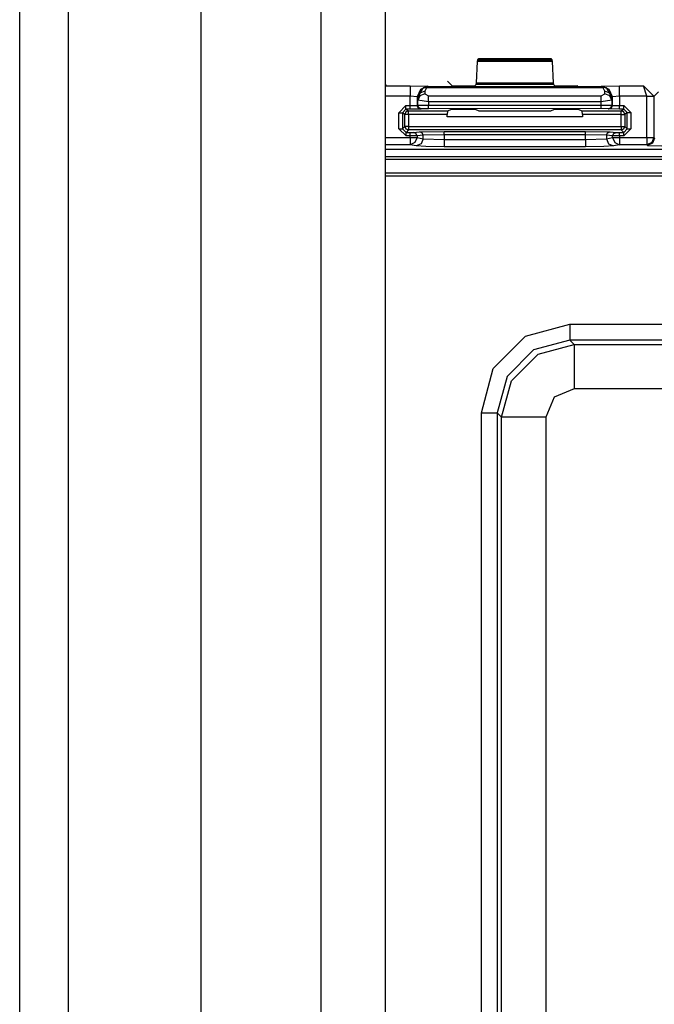
# Model space of a CAD drawing. Extents: x -260 to 40, y -63 to 176.
# Drawn here: x -167 to -165, y -50 to -47 of the extents above; entities that cross this region are included whole.
import ezdxf

# ---------------------------------------------------------------- set-up
doc = ezdxf.new("R2010")
doc.units = 0
doc.header["$MEASUREMENT"] = 0
doc.layers.add('TFR-TRI', color=7, linetype='CONTINUOUS')

msp = doc.modelspace()

# ---------------------------------------------------------------- linework, layer by layer
at = {"layer": 'TFR-TRI', "color": 151, "linetype": 'CONTINUOUS'}
for p, q in [((-166.5203, -58.2405), (-166.5203, -16.9846)), ((-166.3825, -58.2405), (-166.3825, -16.9846)), ((-166.0085, -58.1618), (-166.0085, -17.0634))]:
    msp.add_line(p, q, dxfattribs=at)
at = {"layer": 'TFR-TRI', "color": 123, "linetype": 'CONTINUOUS'}
for p, q in [((-165.67, -57.8468), (-165.67, -17.3783)), ((-165.4888, -57.8468), (-165.4888, -17.3783))]:
    msp.add_line(p, q, dxfattribs=at)
at = {"layer": 'TFR-TRI', "color": 3, "linetype": 'CONTINUOUS'}
for p, q in [((-165.2325, -47.2637), (-165.2291, -47.2033)), ((-165.2291, -47.2033), (-165.2286, -47.1988)), ((-165.0187, -47.2033), (-165.2291, -47.2033)), ((-165.2286, -47.1988), (-165.2253, -47.1955)), ((-165.2286, -47.1988), (-165.0193, -47.1988)), ((-165.2253, -47.1955), (-165.0226, -47.1955)), ((-165.0226, -47.1955), (-165.0193, -47.1988)), ((-165.0193, -47.1988), (-165.0187, -47.2033)), ((-165.0187, -47.2033), (-165.0154, -47.2637)), ((-165.3139, -47.2591), (-165.3017, -47.2713)), ((-165.233, -47.2682), (-165.2325, -47.2637)), ((-165.2325, -47.2637), (-165.0154, -47.2637)), ((-165.0154, -47.2637), (-165.0149, -47.2682)), ((-165.4888, -47.2697), (-165.4867, -47.2718)), ((-165.4867, -47.2718), (-165.4888, -47.2728)), ((-165.4867, -47.2718), (-165.4191, -47.2718)), ((-165.4191, -47.2718), (-165.3691, -47.2735)), ((-165.4191, -47.2718), (-165.4191, -47.281)), ((-165.4191, -47.281), (-165.4191, -47.3018)), ((-165.3903, -47.2823), (-165.3991, -47.3035)), ((-165.3979, -47.3048), (-165.3826, -47.2777)), ((-165.3919, -47.2926), (-165.3979, -47.3048)), ((-165.3779, -47.2874), (-165.3919, -47.2926)), ((-165.3774, -47.2949), (-165.3915, -47.3)), ((-165.3691, -47.2735), (-165.3903, -47.2823)), ((-165.3686, -47.274), (-165.3826, -47.2777)), ((-165.3826, -47.2777), (-165.3781, -47.2768)), ((-165.3781, -47.2768), (-165.3732, -47.278)), ((-165.3732, -47.278), (-165.3779, -47.2874)), ((-165.3779, -47.2874), (-165.3774, -47.2949)), ((-165.3774, -47.2949), (-165.3674, -47.3004)), ((-165.3686, -47.274), (-165.3732, -47.278)), ((-164.8747, -47.278), (-165.3732, -47.278)), ((-165.3691, -47.2735), (-165.3686, -47.274)), ((-165.3686, -47.274), (-164.8792, -47.274)), ((-165.3017, -47.2713), (-165.2718, -47.2723)), ((-165.2718, -47.2723), (-165.2661, -47.2723)), ((-165.2661, -47.2723), (-165.2361, -47.2713)), ((-165.2361, -47.2713), (-165.233, -47.2682)), ((-165.0149, -47.2682), (-165.233, -47.2682)), ((-165.0149, -47.2682), (-165.0118, -47.2713)), ((-165.0118, -47.2713), (-164.9818, -47.2723)), ((-164.9818, -47.2723), (-164.9761, -47.2723)), ((-164.9761, -47.2723), (-164.9462, -47.2713)), ((-164.8804, -47.3004), (-164.8704, -47.2949)), ((-164.8792, -47.274), (-164.8788, -47.2735)), ((-164.8792, -47.274), (-164.8747, -47.278)), ((-164.8792, -47.274), (-164.8653, -47.2777)), ((-164.8788, -47.2735), (-164.8288, -47.2718)), ((-164.8576, -47.2823), (-164.8788, -47.2735)), ((-164.8698, -47.2768), (-164.8747, -47.278)), ((-164.87, -47.2874), (-164.8747, -47.278)), ((-164.8704, -47.2949), (-164.87, -47.2874)), ((-164.8564, -47.3), (-164.8704, -47.2949)), ((-164.856, -47.2926), (-164.87, -47.2874)), ((-164.8653, -47.2777), (-164.8698, -47.2768)), ((-164.85, -47.3048), (-164.8653, -47.2777)), ((-164.8488, -47.3035), (-164.8576, -47.2823)), ((-164.85, -47.3048), (-164.856, -47.2926)), ((-164.8288, -47.2718), (-164.7612, -47.2718)), ((-164.8288, -47.281), (-164.8288, -47.2718)), ((-164.8288, -47.3018), (-164.8288, -47.281)), ((-164.7316, -47.3011), (-164.7612, -47.2718)), ((-164.7515, -47.3018), (-164.7612, -47.2718)), ((-164.7185, -47.2891), (-164.7315, -47.3022)), ((-165.4191, -47.3018), (-165.4888, -47.3018)), ((-165.4191, -47.328), (-165.4191, -47.3018)), ((-165.3991, -47.3035), (-165.4191, -47.3018)), ((-165.3991, -47.3035), (-165.3991, -47.3276)), ((-165.3979, -47.3048), (-165.3991, -47.3035)), ((-165.3974, -47.3122), (-165.3979, -47.3048)), ((-165.3915, -47.3), (-165.3974, -47.3122)), ((-165.3974, -47.327), (-165.3974, -47.3122)), ((-165.3674, -47.3177), (-165.3974, -47.3122)), ((-165.3674, -47.3004), (-164.8804, -47.3004)), ((-165.3674, -47.3077), (-165.3674, -47.3004)), ((-165.3674, -47.3177), (-165.3674, -47.3077)), ((-165.3674, -47.3177), (-165.3674, -47.3267)), ((-164.8804, -47.3177), (-165.3674, -47.3177)), ((-164.8805, -47.3266), (-164.8804, -47.3177)), ((-164.8804, -47.3077), (-164.8804, -47.3004)), ((-164.8804, -47.3177), (-164.8804, -47.3077)), ((-164.8505, -47.3122), (-164.8804, -47.3177)), ((-164.8505, -47.3122), (-164.8564, -47.3)), ((-164.85, -47.3048), (-164.8505, -47.3122)), ((-164.8505, -47.3122), (-164.8505, -47.3268)), ((-164.8488, -47.3035), (-164.85, -47.3048)), ((-164.8288, -47.3018), (-164.8488, -47.3035)), ((-164.8488, -47.3275), (-164.8488, -47.3035)), ((-164.7515, -47.3018), (-164.8288, -47.3018)), ((-164.8288, -47.3018), (-164.8288, -47.3278)), ((-164.7515, -47.3018), (-164.7377, -47.3014)), ((-164.7515, -47.3022), (-164.7515, -47.3018)), ((-164.7515, -47.4182), (-164.7515, -47.3022)), ((-164.7376, -47.3022), (-164.7515, -47.3022)), ((-164.7377, -47.3014), (-164.7316, -47.3011)), ((-164.7315, -47.3022), (-164.7376, -47.3022)), ((-164.7315, -47.3022), (-164.7316, -47.3011)), ((-164.7315, -47.3022), (-164.7315, -47.4182)), ((-165.4509, -47.348), (-165.4309, -47.328)), ((-165.4509, -47.3936), (-165.4509, -47.348)), ((-165.4509, -47.348), (-165.4438, -47.348)), ((-165.4438, -47.348), (-165.4408, -47.348)), ((-165.4309, -47.338), (-165.4408, -47.348)), ((-165.434, -47.3531), (-165.4408, -47.348)), ((-165.4408, -47.348), (-165.4408, -47.3936)), ((-165.4311, -47.346), (-165.434, -47.3531)), ((-165.424, -47.3431), (-165.4311, -47.346)), ((-165.4309, -47.328), (-165.4191, -47.328)), ((-165.4309, -47.335), (-165.4309, -47.328)), ((-165.4309, -47.338), (-165.4309, -47.335)), ((-165.4191, -47.338), (-165.4309, -47.338)), ((-165.4309, -47.338), (-165.424, -47.3431)), ((-165.424, -47.3431), (-165.3143, -47.3431)), ((-165.424, -47.3461), (-165.424, -47.3431)), ((-165.424, -47.3531), (-165.424, -47.3461)), ((-165.4191, -47.328), (-165.3991, -47.3276)), ((-165.4191, -47.335), (-165.4191, -47.328)), ((-165.4191, -47.338), (-165.4191, -47.335)), ((-165.3891, -47.3376), (-165.4191, -47.338)), ((-165.3991, -47.3276), (-165.3974, -47.327)), ((-165.3961, -47.3346), (-165.3991, -47.3276)), ((-165.3974, -47.327), (-165.3674, -47.3267)), ((-165.3945, -47.334), (-165.3974, -47.327)), ((-165.3891, -47.3376), (-165.3961, -47.3346)), ((-165.3874, -47.3369), (-165.3945, -47.334)), ((-165.3874, -47.3369), (-165.3891, -47.3376)), ((-165.3674, -47.3367), (-165.3874, -47.3369)), ((-165.3674, -47.3267), (-164.8805, -47.3266)), ((-165.3674, -47.3337), (-165.3674, -47.3267)), ((-165.3674, -47.3367), (-165.3674, -47.3337)), ((-164.8805, -47.3366), (-165.3674, -47.3367)), ((-165.3143, -47.3431), (-165.3146, -47.3531)), ((-165.3143, -47.3431), (-165.3017, -47.3384)), ((-165.3017, -47.3384), (-165.2718, -47.338)), ((-165.2718, -47.338), (-165.2661, -47.338)), ((-165.2661, -47.338), (-165.2361, -47.3384)), ((-165.2361, -47.3384), (-165.2251, -47.3425)), ((-165.2251, -47.3425), (-165.0228, -47.3424)), ((-165.0228, -47.3424), (-165.0118, -47.3383)), ((-165.0118, -47.3383), (-164.9818, -47.3379)), ((-164.9818, -47.3379), (-164.9761, -47.3379)), ((-164.9761, -47.3379), (-164.9462, -47.3383)), ((-164.9462, -47.3383), (-164.9336, -47.343)), ((-164.9336, -47.343), (-164.8239, -47.343)), ((-164.9333, -47.353), (-164.9336, -47.343)), ((-164.8805, -47.3266), (-164.8505, -47.3268)), ((-164.8805, -47.3336), (-164.8805, -47.3266)), ((-164.8805, -47.3366), (-164.8805, -47.3336)), ((-164.8605, -47.3368), (-164.8805, -47.3366)), ((-164.8605, -47.3368), (-164.8534, -47.3339)), ((-164.8588, -47.3374), (-164.8605, -47.3368)), ((-164.8588, -47.3374), (-164.8517, -47.3345)), ((-164.8288, -47.3378), (-164.8588, -47.3374)), ((-164.8534, -47.3339), (-164.8505, -47.3268)), ((-164.8517, -47.3345), (-164.8488, -47.3275)), ((-164.8505, -47.3268), (-164.8488, -47.3275)), ((-164.8488, -47.3275), (-164.8288, -47.3278)), ((-164.8288, -47.3278), (-164.817, -47.3278)), ((-164.8288, -47.3348), (-164.8288, -47.3278)), ((-164.8288, -47.3378), (-164.8288, -47.3348)), ((-164.817, -47.3378), (-164.8288, -47.3378)), ((-164.8239, -47.343), (-164.817, -47.3378)), ((-164.8168, -47.3459), (-164.8239, -47.343)), ((-164.8239, -47.3459), (-164.8239, -47.343)), ((-164.8239, -47.353), (-164.8239, -47.3459)), ((-164.817, -47.3278), (-164.797, -47.3478)), ((-164.817, -47.3348), (-164.817, -47.3278)), ((-164.817, -47.3378), (-164.817, -47.3348)), ((-164.807, -47.3478), (-164.817, -47.3378)), ((-164.8139, -47.353), (-164.8168, -47.3459)), ((-164.807, -47.3478), (-164.8139, -47.353)), ((-164.807, -47.3936), (-164.807, -47.3478)), ((-164.807, -47.3478), (-164.8041, -47.3478)), ((-164.8041, -47.3478), (-164.797, -47.3478)), ((-164.797, -47.3478), (-164.797, -47.3936)), ((-165.434, -47.3867), (-165.434, -47.3531)), ((-165.431, -47.3531), (-165.434, -47.3531)), ((-165.424, -47.3531), (-165.431, -47.3531)), ((-165.3146, -47.3531), (-165.424, -47.3531)), ((-165.424, -47.3531), (-165.424, -47.3867)), ((-165.3146, -47.3599), (-165.3146, -47.3531)), ((-164.9333, -47.3599), (-165.3146, -47.3599)), ((-164.8239, -47.353), (-164.9333, -47.353)), ((-164.9333, -47.353), (-164.9333, -47.3599)), ((-164.8239, -47.3867), (-164.8239, -47.353)), ((-164.8239, -47.353), (-164.8169, -47.353)), ((-164.8169, -47.353), (-164.8139, -47.353)), ((-164.8139, -47.353), (-164.8139, -47.3867)), ((-165.4308, -47.4136), (-165.4509, -47.3936)), ((-165.4509, -47.3936), (-165.4438, -47.3936)), ((-165.4438, -47.3936), (-165.4408, -47.3936)), ((-165.4408, -47.3936), (-165.434, -47.3867)), ((-165.4408, -47.3936), (-165.4308, -47.4036)), ((-165.434, -47.3867), (-165.4311, -47.3938)), ((-165.431, -47.3867), (-165.434, -47.3867)), ((-165.4311, -47.3938), (-165.424, -47.3967)), ((-165.424, -47.3867), (-165.431, -47.3867)), ((-165.424, -47.3967), (-165.4308, -47.4036)), ((-165.4308, -47.4036), (-165.4195, -47.4036)), ((-165.4308, -47.4066), (-165.4308, -47.4036)), ((-165.4308, -47.4136), (-165.4308, -47.4066)), ((-165.424, -47.3867), (-164.8239, -47.3867)), ((-165.424, -47.3867), (-165.424, -47.3937)), ((-165.424, -47.3937), (-165.424, -47.3967)), ((-164.8239, -47.3967), (-165.424, -47.3967)), ((-165.4195, -47.4036), (-165.4096, -47.4034)), ((-165.4195, -47.4066), (-165.4195, -47.4036)), ((-165.4195, -47.4136), (-165.4195, -47.4066)), ((-165.4096, -47.4034), (-165.3925, -47.4017)), ((-165.4027, -47.4064), (-165.4096, -47.4034)), ((-165.3998, -47.4134), (-165.4027, -47.4064)), ((-165.3925, -47.4017), (-165.3236, -47.4007)), ((-165.3856, -47.4047), (-165.3925, -47.4017)), ((-165.3827, -47.4117), (-165.3856, -47.4047)), ((-165.3236, -47.4007), (-164.9243, -47.4007)), ((-165.3236, -47.4037), (-165.3236, -47.4007)), ((-165.3236, -47.4107), (-165.3236, -47.4037)), ((-164.9243, -47.4007), (-164.8554, -47.4017)), ((-164.9243, -47.4037), (-164.9243, -47.4007)), ((-164.9243, -47.4107), (-164.9243, -47.4037)), ((-164.8652, -47.4117), (-164.8623, -47.4047)), ((-164.8623, -47.4047), (-164.8554, -47.4017)), ((-164.8554, -47.4017), (-164.8383, -47.4034)), ((-164.8481, -47.4134), (-164.8452, -47.4064)), ((-164.8452, -47.4064), (-164.8383, -47.4034)), ((-164.8383, -47.4034), (-164.8284, -47.4036)), ((-164.8284, -47.4036), (-164.817, -47.4036)), ((-164.8284, -47.4066), (-164.8284, -47.4036)), ((-164.8284, -47.4136), (-164.8284, -47.4066)), ((-164.8239, -47.3867), (-164.8239, -47.3937)), ((-164.8239, -47.3867), (-164.8169, -47.3867)), ((-164.8239, -47.3937), (-164.8239, -47.3967)), ((-164.8239, -47.3967), (-164.8168, -47.3938)), ((-164.817, -47.4036), (-164.8239, -47.3967)), ((-164.817, -47.4036), (-164.807, -47.3936)), ((-164.797, -47.3936), (-164.817, -47.4136)), ((-164.817, -47.4066), (-164.817, -47.4036)), ((-164.817, -47.4136), (-164.817, -47.4066)), ((-164.8169, -47.3867), (-164.8139, -47.3867)), ((-164.8168, -47.3938), (-164.8139, -47.3867)), ((-164.8139, -47.3867), (-164.807, -47.3936)), ((-164.807, -47.3936), (-164.8041, -47.3936)), ((-164.8041, -47.3936), (-164.797, -47.3936)), ((-165.4888, -47.4182), (-165.4195, -47.4182)), ((-165.4195, -47.4136), (-165.4308, -47.4136)), ((-165.3998, -47.4134), (-165.4195, -47.4136)), ((-165.4195, -47.4182), (-165.4195, -47.4136)), ((-165.4195, -47.4182), (-165.4066, -47.4182)), ((-165.4195, -47.4182), (-165.4195, -47.4321)), ((-165.4195, -47.4321), (-165.4195, -47.4382)), ((-165.4056, -47.4323), (-165.4195, -47.4382)), ((-165.4066, -47.4182), (-165.3998, -47.4182)), ((-165.3998, -47.4182), (-165.4056, -47.4323)), ((-165.3827, -47.4117), (-165.3998, -47.4134)), ((-165.3998, -47.4134), (-165.3998, -47.4182)), ((-165.3998, -47.4182), (-165.3827, -47.4216)), ((-165.3827, -47.4216), (-165.3885, -47.4357)), ((-165.3236, -47.4107), (-165.3827, -47.4117)), ((-165.3827, -47.4216), (-165.3827, -47.4117)), ((-165.3827, -47.4216), (-165.3236, -47.4239)), ((-165.3236, -47.4107), (-165.3236, -47.4239)), ((-164.9243, -47.4107), (-165.3236, -47.4107)), ((-165.3236, -47.4239), (-164.9243, -47.4239)), ((-165.3236, -47.4239), (-165.3236, -47.4378)), ((-164.9243, -47.4239), (-164.9243, -47.4107)), ((-164.8652, -47.4117), (-164.9243, -47.4107)), ((-164.9243, -47.4239), (-164.8652, -47.4216)), ((-164.9243, -47.4239), (-164.9243, -47.4378)), ((-164.8652, -47.4117), (-164.8652, -47.4216)), ((-164.8481, -47.4134), (-164.8652, -47.4117)), ((-164.8652, -47.4216), (-164.8481, -47.4182)), ((-164.8652, -47.4216), (-164.8594, -47.4357)), ((-164.8481, -47.4182), (-164.8481, -47.4134)), ((-164.8284, -47.4136), (-164.8481, -47.4134)), ((-164.8481, -47.4182), (-164.8413, -47.4182)), ((-164.8481, -47.4182), (-164.8423, -47.4323)), ((-164.8423, -47.4323), (-164.8284, -47.4382)), ((-164.8413, -47.4182), (-164.8284, -47.4182)), ((-164.8284, -47.4136), (-164.8284, -47.4182)), ((-164.817, -47.4136), (-164.8284, -47.4136)), ((-164.8284, -47.4182), (-164.7515, -47.4182)), ((-164.8284, -47.4182), (-164.8284, -47.4321)), ((-164.8284, -47.4321), (-164.8284, -47.4382)), ((-164.7515, -47.4182), (-164.7376, -47.4182)), ((-164.7515, -47.4182), (-164.7515, -47.4321)), ((-164.7515, -47.4321), (-164.7515, -47.4382)), ((-164.7374, -47.4323), (-164.7515, -47.4382)), ((-164.7355, -47.4342), (-164.7496, -47.4401)), ((-164.7376, -47.4182), (-164.7315, -47.4182)), ((-164.7315, -47.4182), (-164.7374, -47.4323)), ((-164.7296, -47.4201), (-164.7355, -47.4342)), ((-164.7315, -47.4182), (-164.7296, -47.4201)), ((-165.4195, -47.4382), (-165.4888, -47.4382)), ((-165.4888, -47.4511), (-162.7686, -47.4511)), ((-165.4888, -47.4512), (-162.7686, -47.4512)), ((-165.4024, -47.4416), (-165.4195, -47.4382)), ((-165.3885, -47.4357), (-165.4024, -47.4416)), ((-165.375, -47.4432), (-165.4024, -47.4416)), ((-165.3236, -47.4439), (-165.375, -47.4432)), ((-165.3236, -47.4378), (-165.3236, -47.4439)), ((-164.9243, -47.4439), (-165.3236, -47.4439)), ((-164.9243, -47.4378), (-164.9243, -47.4439)), ((-164.8729, -47.4432), (-164.9243, -47.4439)), ((-164.8455, -47.4416), (-164.8729, -47.4432)), ((-164.8594, -47.4357), (-164.8455, -47.4416)), ((-164.8284, -47.4382), (-164.8455, -47.4416)), ((-164.7515, -47.4382), (-164.8284, -47.4382)), ((-164.7496, -47.4401), (-164.7515, -47.4382)), ((-164.7496, -47.4401), (-164.7097, -47.4414))]:
    msp.add_line(p, q, dxfattribs=at)
at = {"layer": 'TFR-TRI', "color": 11, "linetype": 'CONTINUOUS'}
for p, q in [((-162.8209, -47.4725), (-165.4888, -47.4725)), ((-164.3446, -47.4798), (-165.4888, -47.4798)), ((-165.4888, -47.5173), (-164.3443, -47.5173)), ((-165.4888, -47.526), (-164.2139, -47.526)), ((-165.0935, -47.9781), (-164.9685, -47.9446)), ((-164.9685, -47.9446), (-163.3452, -47.9446)), ((-164.9685, -47.9446), (-164.9685, -47.9759)), ((-165.1849, -48.0695), (-165.0935, -47.9781)), ((-164.9685, -47.9896), (-165.071, -48.017)), ((-164.9685, -47.9759), (-164.9685, -47.9896)), ((-163.3452, -47.9896), (-164.9685, -47.9896)), ((-164.9685, -47.9896), (-164.9562, -48.002)), ((-165.071, -48.017), (-165.146, -48.092)), ((-165.0586, -48.0295), (-164.9562, -48.002)), ((-164.9562, -48.002), (-163.3575, -48.002)), ((-164.9562, -48.002), (-164.9562, -48.0401)), ((-165.1336, -48.1044), (-165.0586, -48.0295)), ((-164.9562, -48.0401), (-164.9562, -48.1269)), ((-165.2184, -48.1945), (-165.1849, -48.0695)), ((-165.146, -48.092), (-165.1734, -48.1945)), ((-165.1611, -48.2068), (-165.1336, -48.1044)), ((-164.9562, -48.1269), (-165.0127, -48.1503)), ((-163.3575, -48.1269), (-164.9562, -48.1269)), ((-165.0127, -48.1503), (-165.0361, -48.2068)), ((-165.2184, -51.4539), (-165.2184, -48.1945)), ((-165.2184, -48.1945), (-165.1871, -48.1945)), ((-165.1871, -48.1945), (-165.1734, -48.1945)), ((-165.1611, -48.2068), (-165.1734, -48.1945)), ((-165.1734, -48.1945), (-165.1734, -51.4539)), ((-165.1611, -51.4415), (-165.1611, -48.2068)), ((-165.123, -48.2068), (-165.1611, -48.2068)), ((-165.0361, -48.2068), (-165.123, -48.2068)), ((-165.0361, -48.2068), (-165.0361, -51.4415))]:
    msp.add_line(p, q, dxfattribs=at)

doc.saveas('drawing.dxf')
